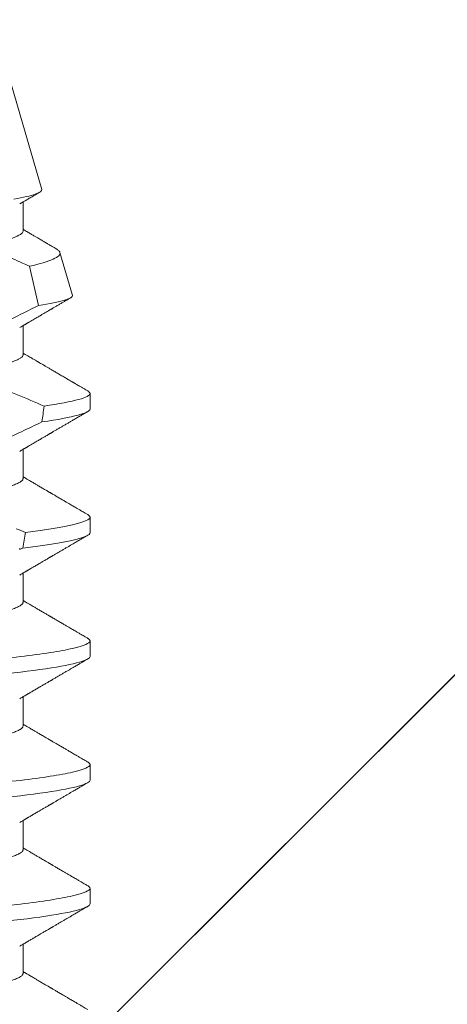
# Model space of a CAD drawing. Units: inches. Extents: x -1105 to 2555, y -331 to 844.
# Drawn here: x 2187 to 2187, y 605 to 605 of the extents above; entities that cross this region are included whole.
import ezdxf

# ---------------------------------------------------------------- set-up
doc = ezdxf.new("R2010")
doc.units = ezdxf.units.IN
doc.header["$LTSCALE"] = 0.5
doc.header["$MEASUREMENT"] = 0
doc.linetypes.add('HIDDEN', pattern=[0.375, 0.25, -0.125])
doc.linetypes.add('SLD-Solid', pattern=[0])
doc.layers.add('CRL_ALUMINUM', color=4, linetype='Continuous')
doc.layers.add('CRL_EXTRUSION', color=6, linetype='Continuous')

# ---------------------------------------------------------------- blocks, each defined once
blk = doc.blocks.new('*U42')
at = {"color": 7, "linetype": 'SLD-Solid', "lineweight": 15}
for p, q in [((0.70785, -0.07547), (0.75, -0.06325)), ((0.391, -0.06794), (0.40278, -0.06794)), ((0.441, -0.06794), (0.45278, -0.06794)), ((0.491, -0.06794), (0.50278, -0.06794)), ((0.541, -0.06794), (0.55278, -0.06794)), ((0.591, -0.06794), (0.60278, -0.06794)), ((0.641, -0.06794), (0.65278, -0.06794)), ((0.66101, -0.07421), (0.6768, -0.07056)), ((0.691, -0.06794), (0.70278, -0.06794)), ((0.66502, -0.08789), (0.68239, -0.08285)), ((0.41912, -0.095), (0.42537, -0.095)), ((0.46912, -0.095), (0.47537, -0.095)), ((0.51912, -0.095), (0.52537, -0.095)), ((0.56912, -0.095), (0.57537, -0.095)), ((0.61912, -0.095), (0.62537, -0.095))]:
    blk.add_line(p, q, dxfattribs=at)
at = {"color": 7, "linetype": 'SLD-Solid', "lineweight": 15, "flags": 128}
for points in [[(0.39308, 0.09406), (0.3933, 0.09442), (0.39359, 0.09475), (0.39386, 0.09494), (0.39412, 0.095), (0.39441, 0.09493), (0.39471, 0.0947), (0.39501, 0.09432), (0.39533, 0.09379), (0.39565, 0.09309), (0.39597, 0.09224), (0.39629, 0.09128), (0.3966, 0.09019), (0.39693, 0.08894), (0.39725, 0.08756), (0.39758, 0.08604), (0.39791, 0.08437), (0.39824, 0.08258), (0.39857, 0.08066), (0.3989, 0.07861), (0.39922, 0.07644), (0.39954, 0.07419), (0.39986, 0.07185), (0.40018, 0.0694), (0.40049, 0.06687), (0.40081, 0.06403), (0.40114, 0.06111), (0.40145, 0.05811), (0.40176, 0.05504), (0.40206, 0.0519), (0.40235, 0.04871), (0.40262, 0.04566), (0.4029, 0.04252), (0.40318, 0.03929), (0.40347, 0.03597), (0.40377, 0.03258), (0.40407, 0.02912), (0.40438, 0.02559), (0.40469, 0.02201), (0.40501, 0.01837), (0.40534, 0.0147), (0.40566, 0.01105), (0.40598, 0.00738), (0.4063, 0.00369), (0.40662, 0), (0.40697, -0.00399), (0.40732, -0.00797), (0.40767, -0.01193), (0.40802, -0.01585), (0.40836, -0.01974), (0.40869, -0.02357), (0.40901, -0.02713), (0.40931, -0.03063), (0.40961, -0.03407), (0.40991, -0.03742), (0.4102, -0.0407), (0.41048, -0.0439), (0.41075, -0.047), (0.41102, -0.05003), (0.41129, -0.05301), (0.41158, -0.05595), (0.41187, -0.05878), (0.41216, -0.06155), (0.41246, -0.06425), (0.41276, -0.06687), (0.4131, -0.0696), (0.41344, -0.07223), (0.41378, -0.07474), (0.41413, -0.07713), (0.41448, -0.07939), (0.41483, -0.08151), (0.41516, -0.08338), (0.41549, -0.08511), (0.41581, -0.08672), (0.41614, -0.08818), (0.41646, -0.0895), (0.41678, -0.09068), (0.4171, -0.09172), (0.41741, -0.09261), (0.41772, -0.09336), (0.41802, -0.09396), (0.4183, -0.09442), (0.41859, -0.09475), (0.41886, -0.09494), (0.41912, -0.095), (0.41912, -0.095)], [(0.44308, 0.09406), (0.4433, 0.09442), (0.44359, 0.09475), (0.44386, 0.09494), (0.44412, 0.095), (0.44441, 0.09493), (0.44471, 0.0947), (0.44501, 0.09432), (0.44533, 0.09379), (0.44565, 0.09309), (0.44597, 0.09224), (0.44629, 0.09128), (0.4466, 0.09019), (0.44693, 0.08894), (0.44725, 0.08756), (0.44758, 0.08604), (0.44791, 0.08437), (0.44824, 0.08258), (0.44857, 0.08066), (0.4489, 0.07861), (0.44922, 0.07644), (0.44954, 0.07419), (0.44986, 0.07185), (0.45018, 0.0694), (0.45049, 0.06687), (0.45081, 0.06403), (0.45114, 0.06111), (0.45145, 0.05811), (0.45176, 0.05504), (0.45206, 0.0519), (0.45235, 0.04871), (0.45262, 0.04566), (0.4529, 0.04252), (0.45318, 0.03929), (0.45347, 0.03597), (0.45377, 0.03258), (0.45407, 0.02912), (0.45438, 0.02559), (0.45469, 0.02201), (0.45501, 0.01837), (0.45534, 0.0147), (0.45566, 0.01105), (0.45598, 0.00738), (0.4563, 0.00369), (0.45662, 0), (0.45697, -0.00399), (0.45732, -0.00797), (0.45767, -0.01193), (0.45802, -0.01585), (0.45836, -0.01974), (0.45869, -0.02357), (0.45901, -0.02713), (0.45931, -0.03063), (0.45961, -0.03407), (0.45991, -0.03742), (0.4602, -0.0407), (0.46048, -0.0439), (0.46075, -0.047), (0.46102, -0.05003), (0.46129, -0.05301), (0.46158, -0.05595), (0.46187, -0.05878), (0.46216, -0.06155), (0.46246, -0.06425), (0.46276, -0.06687), (0.4631, -0.0696), (0.46344, -0.07223), (0.46378, -0.07474), (0.46413, -0.07713), (0.46448, -0.07939), (0.46483, -0.08151), (0.46516, -0.08338), (0.46549, -0.08511), (0.46581, -0.08672), (0.46614, -0.08818), (0.46646, -0.0895), (0.46678, -0.09068), (0.4671, -0.09172), (0.46741, -0.09261), (0.46772, -0.09336), (0.46802, -0.09396), (0.4683, -0.09442), (0.46859, -0.09475), (0.46886, -0.09494), (0.46912, -0.095), (0.46912, -0.095)], [(0.49308, 0.09406), (0.4933, 0.09442), (0.49359, 0.09475), (0.49386, 0.09494), (0.49412, 0.095), (0.49441, 0.09493), (0.49471, 0.0947), (0.49501, 0.09432), (0.49533, 0.09379), (0.49565, 0.09309), (0.49597, 0.09224), (0.49629, 0.09128), (0.4966, 0.09019), (0.49693, 0.08894), (0.49725, 0.08756), (0.49758, 0.08604), (0.49791, 0.08437), (0.49824, 0.08258), (0.49857, 0.08066), (0.4989, 0.07861), (0.49922, 0.07644), (0.49954, 0.07419), (0.49986, 0.07185), (0.50018, 0.0694), (0.50049, 0.06687), (0.50081, 0.06403), (0.50114, 0.06111), (0.50145, 0.05811), (0.50176, 0.05504), (0.50206, 0.0519), (0.50235, 0.04871), (0.50262, 0.04566), (0.5029, 0.04252), (0.50318, 0.03929), (0.50347, 0.03597), (0.50377, 0.03258), (0.50407, 0.02912), (0.50438, 0.02559), (0.50469, 0.02201), (0.50501, 0.01837), (0.50534, 0.0147), (0.50566, 0.01105), (0.50598, 0.00738), (0.5063, 0.00369), (0.50662, 0), (0.50697, -0.00399), (0.50732, -0.00797), (0.50767, -0.01193), (0.50802, -0.01585), (0.50836, -0.01974), (0.50869, -0.02357), (0.50901, -0.02713), (0.50931, -0.03063), (0.50961, -0.03407), (0.50991, -0.03742), (0.5102, -0.0407), (0.51048, -0.0439), (0.51075, -0.047), (0.51102, -0.05003), (0.51129, -0.05301), (0.51158, -0.05595), (0.51187, -0.05878), (0.51216, -0.06155), (0.51246, -0.06425), (0.51276, -0.06687), (0.5131, -0.0696), (0.51344, -0.07223), (0.51378, -0.07474), (0.51413, -0.07713), (0.51448, -0.07939), (0.51483, -0.08151), (0.51516, -0.08338), (0.51549, -0.08511), (0.51581, -0.08672), (0.51614, -0.08818), (0.51646, -0.0895), (0.51678, -0.09068), (0.5171, -0.09172), (0.51741, -0.09261), (0.51772, -0.09336), (0.51802, -0.09396), (0.5183, -0.09442), (0.51859, -0.09475), (0.51886, -0.09494), (0.51912, -0.095), (0.51912, -0.095)]]:
    blk.add_lwpolyline(points, dxfattribs=at)
at = {"color": 7, "linetype": 'SLD-Solid', "lineweight": 15}
for start_param, end_param in [(3.93643, 3.952896), (4.06175, 4.076531)]:
    blk.add_ellipse((0.94023, 0), major_axis=(0.53877, 0), ratio=0.176327, start_param=start_param, end_param=end_param, dxfattribs=at)
for points, knots in [([(0.40038, 0.095), (0.40128, 0.095), (0.40233, 0.09269), (0.40453, 0.08306), (0.40568, 0.07575), (0.40726, 0.06243), (0.40777, 0.05761), (0.40872, 0.04756), (0.40916, 0.04234), (0.41065, 0.02542), (0.41176, 0.01273), (0.41399, -0.01273), (0.4151, -0.02542), (0.41659, -0.04234), (0.41703, -0.04756), (0.41798, -0.05761), (0.41849, -0.06243), (0.42007, -0.07575), (0.42122, -0.08306), (0.42342, -0.09269), (0.42447, -0.095), (0.42537, -0.095)], [0, 0, 0, 0, 0.125, 0.125, 0.25, 0.25, 0.3125, 0.3125, 0.375, 0.375, 0.5, 0.5, 0.625, 0.625, 0.6875, 0.6875, 0.75, 0.75, 0.875, 0.875, 1, 1, 1, 1]), ([(0.45038, 0.095), (0.45128, 0.095), (0.45233, 0.09269), (0.45453, 0.08306), (0.45568, 0.07575), (0.45726, 0.06243), (0.45777, 0.05761), (0.45872, 0.04756), (0.45916, 0.04234), (0.46065, 0.02542), (0.46176, 0.01273), (0.46399, -0.01273), (0.4651, -0.02542), (0.46659, -0.04234), (0.46703, -0.04756), (0.46798, -0.05761), (0.46849, -0.06243), (0.47007, -0.07575), (0.47122, -0.08306), (0.47342, -0.09269), (0.47447, -0.095), (0.47537, -0.095)], [0, 0, 0, 0, 0.125, 0.125, 0.25, 0.25, 0.3125, 0.3125, 0.375, 0.375, 0.5, 0.5, 0.625, 0.625, 0.6875, 0.6875, 0.75, 0.75, 0.875, 0.875, 1, 1, 1, 1]), ([(0.50038, 0.095), (0.50128, 0.095), (0.50233, 0.09269), (0.50453, 0.08306), (0.50568, 0.07575), (0.50726, 0.06243), (0.50777, 0.05761), (0.50872, 0.04756), (0.50916, 0.04234), (0.51065, 0.02542), (0.51176, 0.01273), (0.51399, -0.01273), (0.5151, -0.02542), (0.51659, -0.04234), (0.51703, -0.04756), (0.51798, -0.05761), (0.51849, -0.06243), (0.52007, -0.07575), (0.52122, -0.08306), (0.52342, -0.09269), (0.52447, -0.095), (0.52537, -0.095)], [0, 0, 0, 0, 0.125, 0.125, 0.25, 0.25, 0.3125, 0.3125, 0.375, 0.375, 0.5, 0.5, 0.625, 0.625, 0.6875, 0.6875, 0.75, 0.75, 0.875, 0.875, 1, 1, 1, 1]), ([(0.36751, 0.06659), (0.36762, 0.06639), (0.36786, 0.06596), (0.36824, 0.06511), (0.36864, 0.06409), (0.36904, 0.0629), (0.36944, 0.0616), (0.36982, 0.06021), (0.37019, 0.05876), (0.37056, 0.0572), (0.37092, 0.05552), (0.37129, 0.05374), (0.37165, 0.05186), (0.37201, 0.04989), (0.37238, 0.04774), (0.37275, 0.0454), (0.37314, 0.04288), (0.37351, 0.04027), (0.37388, 0.03759), (0.37422, 0.03487), (0.37456, 0.0321), (0.37491, 0.02926), (0.37527, 0.02632), (0.37563, 0.02341), (0.37598, 0.02053), (0.37633, 0.01771), (0.37668, 0.01484), (0.37704, 0.01192), (0.3774, 0.00897), (0.37776, 0.006), (0.37813, 0.003), (0.37849, 0.00005), (0.37885, -0.00285), (0.3792, -0.0057), (0.37955, -0.00853), (0.37989, -0.01134), (0.38023, -0.01412), (0.38059, -0.01702), (0.38096, -0.02003), (0.38134, -0.02314), (0.38171, -0.02617), (0.38207, -0.02913), (0.38243, -0.03201), (0.38277, -0.03483), (0.38312, -0.03757), (0.38348, -0.04025), (0.38386, -0.04286), (0.38425, -0.0454), (0.38462, -0.04771), (0.38497, -0.04979), (0.38531, -0.05167), (0.38566, -0.05347), (0.386, -0.05517), (0.38635, -0.05679), (0.38672, -0.0584), (0.38711, -0.05997), (0.38753, -0.06148), (0.38793, -0.06283), (0.38832, -0.06399), (0.3887, -0.06496), (0.38905, -0.06577), (0.38939, -0.06644), (0.38973, -0.067), (0.39006, -0.06742), (0.39038, -0.06772), (0.3907, -0.0679), (0.3909, -0.06793), (0.391, -0.06794)], [0, 0, 0, 0, 0.014617, 0.031166, 0.047812, 0.064537, 0.081319, 0.096334, 0.111364, 0.126393, 0.141406, 0.156388, 0.171324, 0.1862, 0.201002, 0.217772, 0.234407, 0.25089, 0.267203, 0.283329, 0.299063, 0.314967, 0.331044, 0.347281, 0.361899, 0.376618, 0.391424, 0.406304, 0.421244, 0.436228, 0.451242, 0.466272, 0.480555, 0.494825, 0.509069, 0.523274, 0.537429, 0.55152, 0.568029, 0.584415, 0.600659, 0.616746, 0.632981, 0.649039, 0.665198, 0.681545, 0.698064, 0.714735, 0.731542, 0.745606, 0.759738, 0.773925, 0.788156, 0.802418, 0.816697, 0.833532, 0.850352, 0.867136, 0.883864, 0.898736, 0.913532, 0.928239, 0.942844, 0.957334, 0.971698, 0.985923, 1, 1, 1, 1]), ([(0.41751, 0.06659), (0.41762, 0.06639), (0.41786, 0.06596), (0.41824, 0.06511), (0.41864, 0.06409), (0.41904, 0.0629), (0.41944, 0.0616), (0.41982, 0.06021), (0.42019, 0.05876), (0.42056, 0.0572), (0.42092, 0.05552), (0.42129, 0.05374), (0.42165, 0.05186), (0.42201, 0.04989), (0.42238, 0.04774), (0.42275, 0.0454), (0.42314, 0.04288), (0.42351, 0.04027), (0.42388, 0.03759), (0.42422, 0.03487), (0.42456, 0.0321), (0.42491, 0.02926), (0.42527, 0.02632), (0.42563, 0.02341), (0.42598, 0.02053), (0.42633, 0.01771), (0.42668, 0.01484), (0.42704, 0.01192), (0.4274, 0.00897), (0.42776, 0.006), (0.42813, 0.003), (0.42849, 0.00005), (0.42885, -0.00285), (0.4292, -0.0057), (0.42955, -0.00853), (0.42989, -0.01134), (0.43023, -0.01412), (0.43059, -0.01702), (0.43096, -0.02003), (0.43134, -0.02314), (0.43171, -0.02617), (0.43207, -0.02913), (0.43243, -0.03201), (0.43277, -0.03483), (0.43312, -0.03757), (0.43348, -0.04025), (0.43386, -0.04286), (0.43425, -0.0454), (0.43462, -0.04771), (0.43497, -0.04979), (0.43531, -0.05167), (0.43566, -0.05347), (0.436, -0.05517), (0.43635, -0.05679), (0.43672, -0.0584), (0.43711, -0.05997), (0.43753, -0.06148), (0.43793, -0.06283), (0.43832, -0.06399), (0.4387, -0.06496), (0.43905, -0.06577), (0.43939, -0.06644), (0.43973, -0.067), (0.44006, -0.06742), (0.44038, -0.06772), (0.4407, -0.0679), (0.4409, -0.06793), (0.441, -0.06794)], [0, 0, 0, 0, 0.014617, 0.031166, 0.047812, 0.064537, 0.081319, 0.096334, 0.111364, 0.126393, 0.141406, 0.156388, 0.171324, 0.1862, 0.201002, 0.217772, 0.234407, 0.25089, 0.267203, 0.283329, 0.299063, 0.314967, 0.331044, 0.347281, 0.361899, 0.376618, 0.391424, 0.406304, 0.421244, 0.436228, 0.451242, 0.466272, 0.480555, 0.494825, 0.509069, 0.523274, 0.537429, 0.55152, 0.568029, 0.584415, 0.600659, 0.616746, 0.632981, 0.649039, 0.665198, 0.681545, 0.698064, 0.714735, 0.731542, 0.745606, 0.759738, 0.773925, 0.788156, 0.802418, 0.816697, 0.833532, 0.850352, 0.867136, 0.883864, 0.898736, 0.913532, 0.928239, 0.942844, 0.957334, 0.971698, 0.985923, 1, 1, 1, 1]), ([(0.46751, 0.06659), (0.46762, 0.06639), (0.46786, 0.06596), (0.46824, 0.06511), (0.46864, 0.06409), (0.46904, 0.0629), (0.46944, 0.0616), (0.46982, 0.06021), (0.47019, 0.05876), (0.47056, 0.0572), (0.47092, 0.05552), (0.47129, 0.05374), (0.47165, 0.05186), (0.47201, 0.04989), (0.47238, 0.04774), (0.47275, 0.0454), (0.47314, 0.04288), (0.47351, 0.04027), (0.47388, 0.03759), (0.47422, 0.03487), (0.47456, 0.0321), (0.47491, 0.02926), (0.47527, 0.02632), (0.47563, 0.02341), (0.47598, 0.02053), (0.47633, 0.01771), (0.47668, 0.01484), (0.47704, 0.01192), (0.4774, 0.00897), (0.47776, 0.006), (0.47813, 0.003), (0.47849, 0.00005), (0.47885, -0.00285), (0.4792, -0.0057), (0.47955, -0.00853), (0.47989, -0.01134), (0.48023, -0.01412), (0.48059, -0.01702), (0.48096, -0.02003), (0.48134, -0.02314), (0.48171, -0.02617), (0.48207, -0.02913), (0.48243, -0.03201), (0.48277, -0.03483), (0.48312, -0.03757), (0.48348, -0.04025), (0.48386, -0.04286), (0.48425, -0.0454), (0.48462, -0.04771), (0.48497, -0.04979), (0.48531, -0.05167), (0.48566, -0.05347), (0.486, -0.05517), (0.48635, -0.05679), (0.48672, -0.0584), (0.48711, -0.05997), (0.48753, -0.06148), (0.48793, -0.06283), (0.48832, -0.06399), (0.4887, -0.06496), (0.48905, -0.06577), (0.48939, -0.06644), (0.48973, -0.067), (0.49006, -0.06742), (0.49038, -0.06772), (0.4907, -0.0679), (0.4909, -0.06793), (0.491, -0.06794)], [0, 0, 0, 0, 0.014617, 0.031166, 0.047812, 0.064537, 0.081319, 0.096334, 0.111364, 0.126393, 0.141406, 0.156388, 0.171324, 0.1862, 0.201002, 0.217772, 0.234407, 0.25089, 0.267203, 0.283329, 0.299063, 0.314967, 0.331044, 0.347281, 0.361899, 0.376618, 0.391424, 0.406304, 0.421244, 0.436228, 0.451242, 0.466272, 0.480555, 0.494825, 0.509069, 0.523274, 0.537429, 0.55152, 0.568029, 0.584415, 0.600659, 0.616746, 0.632981, 0.649039, 0.665198, 0.681545, 0.698064, 0.714735, 0.731542, 0.745606, 0.759738, 0.773925, 0.788156, 0.802418, 0.816697, 0.833532, 0.850352, 0.867136, 0.883864, 0.898736, 0.913532, 0.928239, 0.942844, 0.957334, 0.971698, 0.985923, 1, 1, 1, 1]), ([(0.51751, 0.06659), (0.51762, 0.06639), (0.51786, 0.06596), (0.51824, 0.06511), (0.51864, 0.06409), (0.51904, 0.0629), (0.51944, 0.0616), (0.51982, 0.06021), (0.52019, 0.05876), (0.52056, 0.0572), (0.52092, 0.05552), (0.52129, 0.05374), (0.52165, 0.05186), (0.52201, 0.04989), (0.52238, 0.04774), (0.52275, 0.0454), (0.52314, 0.04288), (0.52351, 0.04027), (0.52388, 0.03759), (0.52422, 0.03487), (0.52456, 0.0321), (0.52491, 0.02926), (0.52527, 0.02632), (0.52563, 0.02341), (0.52598, 0.02053), (0.52633, 0.01771), (0.52668, 0.01484), (0.52704, 0.01192), (0.5274, 0.00897), (0.52776, 0.006), (0.52813, 0.003), (0.52849, 0.00005), (0.52885, -0.00285), (0.5292, -0.0057), (0.52955, -0.00853), (0.52989, -0.01134), (0.53023, -0.01412), (0.53059, -0.01702), (0.53096, -0.02003), (0.53134, -0.02314), (0.53171, -0.02617), (0.53207, -0.02913), (0.53243, -0.03201), (0.53277, -0.03483), (0.53312, -0.03757), (0.53348, -0.04025), (0.53386, -0.04286), (0.53425, -0.0454), (0.53462, -0.04771), (0.53497, -0.04979), (0.53531, -0.05167), (0.53566, -0.05347), (0.536, -0.05517), (0.53635, -0.05679), (0.53672, -0.0584), (0.53711, -0.05997), (0.53753, -0.06148), (0.53793, -0.06283), (0.53832, -0.06399), (0.5387, -0.06496), (0.53905, -0.06577), (0.53939, -0.06644), (0.53973, -0.067), (0.54006, -0.06742), (0.54038, -0.06772), (0.5407, -0.0679), (0.5409, -0.06793), (0.541, -0.06794)], [0, 0, 0, 0, 0.014617, 0.031166, 0.047812, 0.064537, 0.081319, 0.096334, 0.111364, 0.126393, 0.141406, 0.156388, 0.171324, 0.1862, 0.201002, 0.217772, 0.234407, 0.25089, 0.267203, 0.283329, 0.299063, 0.314967, 0.331044, 0.347281, 0.361899, 0.376618, 0.391424, 0.406304, 0.421244, 0.436228, 0.451242, 0.466272, 0.480555, 0.494825, 0.509069, 0.523274, 0.537429, 0.55152, 0.568029, 0.584415, 0.600659, 0.616746, 0.632981, 0.649039, 0.665198, 0.681545, 0.698064, 0.714735, 0.731542, 0.745606, 0.759738, 0.773925, 0.788156, 0.802418, 0.816697, 0.833532, 0.850352, 0.867136, 0.883864, 0.898736, 0.913532, 0.928239, 0.942844, 0.957334, 0.971698, 0.985923, 1, 1, 1, 1]), ([(0.56751, 0.06659), (0.56762, 0.06639), (0.56786, 0.06596), (0.56824, 0.06511), (0.56864, 0.06409), (0.56904, 0.0629), (0.56944, 0.0616), (0.56982, 0.06021), (0.57019, 0.05876), (0.57056, 0.0572), (0.57092, 0.05552), (0.57129, 0.05374), (0.57165, 0.05186), (0.57201, 0.04989), (0.57238, 0.04774), (0.57275, 0.0454), (0.57314, 0.04288), (0.57351, 0.04027), (0.57388, 0.03759), (0.57422, 0.03487), (0.57456, 0.0321), (0.57491, 0.02926), (0.57527, 0.02632), (0.57563, 0.02341), (0.57598, 0.02053), (0.57633, 0.01771), (0.57668, 0.01484), (0.57704, 0.01192), (0.5774, 0.00897), (0.57776, 0.006), (0.57813, 0.003), (0.57849, 0.00005), (0.57885, -0.00285), (0.5792, -0.0057), (0.57955, -0.00853), (0.57989, -0.01134), (0.58023, -0.01412), (0.58059, -0.01702), (0.58096, -0.02003), (0.58134, -0.02314), (0.58171, -0.02617), (0.58207, -0.02913), (0.58243, -0.03201), (0.58277, -0.03483), (0.58312, -0.03757), (0.58348, -0.04025), (0.58386, -0.04286), (0.58425, -0.0454), (0.58462, -0.04771), (0.58497, -0.04979), (0.58531, -0.05167), (0.58566, -0.05347), (0.586, -0.05517), (0.58635, -0.05679), (0.58672, -0.0584), (0.58711, -0.05997), (0.58753, -0.06148), (0.58793, -0.06283), (0.58832, -0.06399), (0.5887, -0.06496), (0.58905, -0.06577), (0.58939, -0.06644), (0.58973, -0.067), (0.59006, -0.06742), (0.59038, -0.06772), (0.5907, -0.0679), (0.5909, -0.06793), (0.591, -0.06794)], [0, 0, 0, 0, 0.014617, 0.031166, 0.047812, 0.064537, 0.081319, 0.096334, 0.111364, 0.126393, 0.141406, 0.156388, 0.171324, 0.1862, 0.201002, 0.217772, 0.234407, 0.25089, 0.267203, 0.283329, 0.299063, 0.314967, 0.331044, 0.347281, 0.361899, 0.376618, 0.391424, 0.406304, 0.421244, 0.436228, 0.451242, 0.466272, 0.480555, 0.494825, 0.509069, 0.523274, 0.537429, 0.55152, 0.568029, 0.584415, 0.600659, 0.616746, 0.632981, 0.649039, 0.665198, 0.681545, 0.698064, 0.714735, 0.731542, 0.745606, 0.759738, 0.773925, 0.788156, 0.802418, 0.816697, 0.833532, 0.850352, 0.867136, 0.883864, 0.898736, 0.913532, 0.928239, 0.942844, 0.957334, 0.971698, 0.985923, 1, 1, 1, 1]), ([(0.61751, 0.06659), (0.61762, 0.06639), (0.61786, 0.06596), (0.61824, 0.06511), (0.61864, 0.06409), (0.61904, 0.0629), (0.61944, 0.0616), (0.61982, 0.06021), (0.62019, 0.05876), (0.62056, 0.0572), (0.62092, 0.05552), (0.62129, 0.05374), (0.62165, 0.05186), (0.62201, 0.04989), (0.62238, 0.04774), (0.62275, 0.0454), (0.62314, 0.04288), (0.62351, 0.04027), (0.62388, 0.03759), (0.62422, 0.03487), (0.62456, 0.0321), (0.62491, 0.02926), (0.62527, 0.02632), (0.62563, 0.02341), (0.62598, 0.02053), (0.62633, 0.01771), (0.62668, 0.01484), (0.62704, 0.01192), (0.6274, 0.00897), (0.62776, 0.006), (0.62813, 0.003), (0.62849, 0.00005), (0.62885, -0.00285), (0.6292, -0.0057), (0.62955, -0.00853), (0.62989, -0.01134), (0.63023, -0.01412), (0.63059, -0.01702), (0.63096, -0.02003), (0.63134, -0.02314), (0.63171, -0.02617), (0.63207, -0.02913), (0.63243, -0.03201), (0.63277, -0.03483), (0.63312, -0.03757), (0.63348, -0.04025), (0.63386, -0.04286), (0.63425, -0.0454), (0.63462, -0.04771), (0.63497, -0.04979), (0.63531, -0.05167), (0.63566, -0.05347), (0.636, -0.05517), (0.63635, -0.05679), (0.63672, -0.0584), (0.63711, -0.05997), (0.63753, -0.06148), (0.63793, -0.06283), (0.63832, -0.06399), (0.6387, -0.06496), (0.63905, -0.06577), (0.63939, -0.06644), (0.63973, -0.067), (0.64006, -0.06742), (0.64038, -0.06772), (0.6407, -0.0679), (0.6409, -0.06793), (0.641, -0.06794)], [0, 0, 0, 0, 0.014617, 0.031166, 0.047812, 0.064537, 0.081319, 0.096334, 0.111364, 0.126393, 0.141406, 0.156388, 0.171324, 0.1862, 0.201002, 0.217772, 0.234407, 0.25089, 0.267203, 0.283329, 0.299063, 0.314967, 0.331044, 0.347281, 0.361899, 0.376618, 0.391424, 0.406304, 0.421244, 0.436228, 0.451242, 0.466272, 0.480555, 0.494825, 0.509069, 0.523274, 0.537429, 0.55152, 0.568029, 0.584415, 0.600659, 0.616746, 0.632981, 0.649039, 0.665198, 0.681545, 0.698064, 0.714735, 0.731542, 0.745606, 0.759738, 0.773925, 0.788156, 0.802418, 0.816697, 0.833532, 0.850352, 0.867136, 0.883864, 0.898736, 0.913532, 0.928239, 0.942844, 0.957334, 0.971698, 0.985923, 1, 1, 1, 1]), ([(0.6768, -0.07056), (0.67724, -0.0696), (0.67767, -0.06865), (0.67811, -0.06769), (0.67936, -0.06493), (0.68058, -0.06215), (0.68176, -0.05936), (0.68294, -0.05656), (0.68409, -0.05375), (0.68518, -0.05092)], [0.0001415629, 0.0001415629, 0.0001415629, 0.0001415629, 0.0002218677, 0.0002218677, 0.0002218677, 0.0004534993, 0.0004534993, 0.0004534993, 0.0006853119, 0.0006853119, 0.0006853119, 0.0006853119]), ([(0.68518, -0.05092), (0.68617, -0.05638), (0.68722, -0.06078), (0.68922, -0.06656), (0.69017, -0.06794), (0.691, -0.06794)], [0, 0, 0, 0, 0.5, 0.5, 1, 1, 1, 1]), ([(0.40199, -0.0666), (0.40212, -0.06682), (0.40236, -0.06722), (0.40269, -0.06778), (0.40296, -0.06824), (0.40317, -0.0686), (0.40333, -0.06887), (0.40345, -0.06908), (0.40356, -0.06926), (0.40368, -0.06947), (0.40381, -0.06969), (0.40396, -0.06994), (0.40418, -0.07031), (0.40448, -0.07082), (0.40484, -0.07145), (0.40524, -0.07212), (0.40564, -0.0728), (0.40604, -0.07348), (0.40643, -0.07414), (0.40678, -0.07474), (0.40711, -0.07531), (0.40742, -0.07584), (0.40776, -0.07641), (0.40811, -0.07701), (0.40845, -0.0776), (0.40877, -0.07815), (0.40904, -0.0786), (0.40925, -0.07897), (0.40942, -0.07926), (0.40958, -0.07953), (0.40976, -0.07983), (0.40998, -0.0802), (0.41024, -0.08065), (0.41055, -0.08118), (0.4109, -0.08178), (0.41137, -0.08259), (0.41194, -0.08356), (0.41262, -0.08472), (0.41327, -0.08583), (0.41389, -0.0869), (0.41456, -0.08804), (0.41529, -0.08929), (0.41592, -0.09038), (0.4164, -0.09119), (0.41674, -0.09177), (0.41713, -0.09245), (0.41759, -0.09323), (0.41791, -0.09378), (0.41808, -0.09407)], [0, 0, 0, 0, 0.023866, 0.044184, 0.060953, 0.07403, 0.08364, 0.090206, 0.096875, 0.104286, 0.112439, 0.121334, 0.130971, 0.153572, 0.177167, 0.199317, 0.226716, 0.251516, 0.274214, 0.298894, 0.316951, 0.336293, 0.356919, 0.378831, 0.401634, 0.421954, 0.438132, 0.451416, 0.461804, 0.470131, 0.480931, 0.494386, 0.510799, 0.53017, 0.552496, 0.575697, 0.618794, 0.658605, 0.701713, 0.740158, 0.775242, 0.826576, 0.876514, 0.894097, 0.915236, 0.939933, 0.968187, 1, 1, 1, 1]), ([(0.45199, -0.0666), (0.45212, -0.06682), (0.45236, -0.06722), (0.45269, -0.06778), (0.45296, -0.06824), (0.45317, -0.0686), (0.45333, -0.06887), (0.45345, -0.06908), (0.45356, -0.06926), (0.45368, -0.06947), (0.45381, -0.06969), (0.45396, -0.06994), (0.45418, -0.07031), (0.45448, -0.07082), (0.45484, -0.07145), (0.45524, -0.07212), (0.45564, -0.0728), (0.45604, -0.07348), (0.45643, -0.07414), (0.45678, -0.07474), (0.45711, -0.07531), (0.45742, -0.07584), (0.45776, -0.07641), (0.45811, -0.07701), (0.45845, -0.0776), (0.45877, -0.07815), (0.45904, -0.0786), (0.45925, -0.07897), (0.45942, -0.07926), (0.45958, -0.07953), (0.45976, -0.07983), (0.45998, -0.0802), (0.46024, -0.08065), (0.46055, -0.08118), (0.4609, -0.08178), (0.46137, -0.08259), (0.46194, -0.08356), (0.46262, -0.08472), (0.46327, -0.08583), (0.46389, -0.0869), (0.46456, -0.08804), (0.46529, -0.08929), (0.46592, -0.09038), (0.4664, -0.09119), (0.46674, -0.09177), (0.46713, -0.09245), (0.46759, -0.09323), (0.46791, -0.09378), (0.46808, -0.09407)], [0, 0, 0, 0, 0.023866, 0.044184, 0.060953, 0.07403, 0.08364, 0.090206, 0.096875, 0.104286, 0.112439, 0.121334, 0.130971, 0.153572, 0.177167, 0.199317, 0.226716, 0.251516, 0.274214, 0.298894, 0.316951, 0.336293, 0.356919, 0.378831, 0.401634, 0.421954, 0.438132, 0.451416, 0.461804, 0.470131, 0.480931, 0.494386, 0.510799, 0.53017, 0.552496, 0.575697, 0.618794, 0.658605, 0.701713, 0.740158, 0.775242, 0.826576, 0.876514, 0.894097, 0.915236, 0.939933, 0.968187, 1, 1, 1, 1]), ([(0.50199, -0.0666), (0.50212, -0.06682), (0.50236, -0.06722), (0.50269, -0.06778), (0.50296, -0.06824), (0.50317, -0.0686), (0.50333, -0.06887), (0.50345, -0.06908), (0.50356, -0.06926), (0.50368, -0.06947), (0.50381, -0.06969), (0.50396, -0.06994), (0.50418, -0.07031), (0.50448, -0.07082), (0.50484, -0.07145), (0.50524, -0.07212), (0.50564, -0.0728), (0.50604, -0.07348), (0.50643, -0.07414), (0.50678, -0.07474), (0.50711, -0.07531), (0.50742, -0.07584), (0.50776, -0.07641), (0.50811, -0.07701), (0.50845, -0.0776), (0.50877, -0.07815), (0.50904, -0.0786), (0.50925, -0.07897), (0.50942, -0.07926), (0.50958, -0.07953), (0.50976, -0.07983), (0.50998, -0.0802), (0.51024, -0.08065), (0.51055, -0.08118), (0.5109, -0.08178), (0.51137, -0.08259), (0.51194, -0.08356), (0.51262, -0.08472), (0.51327, -0.08583), (0.51389, -0.0869), (0.51456, -0.08804), (0.51529, -0.08929), (0.51592, -0.09038), (0.5164, -0.09119), (0.51674, -0.09177), (0.51713, -0.09245), (0.51759, -0.09323), (0.51791, -0.09378), (0.51808, -0.09407)], [0, 0, 0, 0, 0.023866, 0.044184, 0.060953, 0.07403, 0.08364, 0.090206, 0.096875, 0.104286, 0.112439, 0.121334, 0.130971, 0.153572, 0.177167, 0.199317, 0.226716, 0.251516, 0.274214, 0.298894, 0.316951, 0.336293, 0.356919, 0.378831, 0.401634, 0.421954, 0.438132, 0.451416, 0.461804, 0.470131, 0.480931, 0.494386, 0.510799, 0.53017, 0.552496, 0.575697, 0.618794, 0.658605, 0.701713, 0.740158, 0.775242, 0.826576, 0.876514, 0.894097, 0.915236, 0.939933, 0.968187, 1, 1, 1, 1]), ([(0.55199, -0.0666), (0.55212, -0.06682), (0.55236, -0.06722), (0.55269, -0.06778), (0.55296, -0.06824), (0.55317, -0.0686), (0.55333, -0.06887), (0.55345, -0.06908), (0.55356, -0.06926), (0.55368, -0.06947), (0.55381, -0.06969), (0.55396, -0.06994), (0.55418, -0.07031), (0.55448, -0.07082), (0.55484, -0.07145), (0.55524, -0.07212), (0.55564, -0.0728), (0.55604, -0.07348), (0.55643, -0.07414), (0.55678, -0.07474), (0.55711, -0.07531), (0.55742, -0.07584), (0.55776, -0.07641), (0.55811, -0.07701), (0.55845, -0.0776), (0.55877, -0.07815), (0.55904, -0.0786), (0.55925, -0.07897), (0.55942, -0.07926), (0.55958, -0.07953), (0.55976, -0.07983), (0.55998, -0.0802), (0.56024, -0.08065), (0.56055, -0.08118), (0.5609, -0.08178), (0.56137, -0.08259), (0.56194, -0.08356), (0.56262, -0.08472), (0.56327, -0.08583), (0.56389, -0.0869), (0.56456, -0.08804), (0.56529, -0.08929), (0.56592, -0.09038), (0.5664, -0.09119), (0.56674, -0.09177), (0.56713, -0.09245), (0.56759, -0.09323), (0.56791, -0.09378), (0.56808, -0.09407)], [0, 0, 0, 0, 0.023866, 0.044184, 0.060953, 0.07403, 0.08364, 0.090206, 0.096875, 0.104286, 0.112439, 0.121334, 0.130971, 0.153572, 0.177167, 0.199317, 0.226716, 0.251516, 0.274214, 0.298894, 0.316951, 0.336293, 0.356919, 0.378831, 0.401634, 0.421954, 0.438132, 0.451416, 0.461804, 0.470131, 0.480931, 0.494386, 0.510799, 0.53017, 0.552496, 0.575697, 0.618794, 0.658605, 0.701713, 0.740158, 0.775242, 0.826576, 0.876514, 0.894097, 0.915236, 0.939933, 0.968187, 1, 1, 1, 1]), ([(0.60199, -0.0666), (0.60212, -0.06682), (0.60236, -0.06722), (0.60269, -0.06778), (0.60296, -0.06824), (0.60317, -0.0686), (0.60333, -0.06887), (0.60345, -0.06908), (0.60356, -0.06926), (0.60368, -0.06947), (0.60381, -0.06969), (0.60396, -0.06994), (0.60418, -0.07031), (0.60448, -0.07082), (0.60484, -0.07145), (0.60524, -0.07212), (0.60564, -0.0728), (0.60604, -0.07348), (0.60643, -0.07414), (0.60678, -0.07474), (0.60711, -0.07531), (0.60742, -0.07584), (0.60776, -0.07641), (0.60811, -0.07701), (0.60845, -0.0776), (0.60877, -0.07815), (0.60904, -0.0786), (0.60925, -0.07897), (0.60942, -0.07926), (0.60958, -0.07953), (0.60976, -0.07983), (0.60998, -0.0802), (0.61024, -0.08065), (0.61055, -0.08118), (0.6109, -0.08178), (0.61137, -0.08259), (0.61194, -0.08356), (0.61262, -0.08472), (0.61327, -0.08583), (0.61389, -0.0869), (0.61456, -0.08804), (0.61529, -0.08929), (0.61592, -0.09038), (0.6164, -0.09119), (0.61674, -0.09177), (0.61713, -0.09245), (0.61759, -0.09323), (0.61791, -0.09378), (0.61808, -0.09407)], [0, 0, 0, 0, 0.023866, 0.044184, 0.060953, 0.07403, 0.08364, 0.090206, 0.096875, 0.104286, 0.112439, 0.121334, 0.130971, 0.153572, 0.177167, 0.199317, 0.226716, 0.251516, 0.274214, 0.298894, 0.316951, 0.336293, 0.356919, 0.378831, 0.401634, 0.421954, 0.438132, 0.451416, 0.461804, 0.470131, 0.480931, 0.494386, 0.510799, 0.53017, 0.552496, 0.575697, 0.618794, 0.658605, 0.701713, 0.740158, 0.775242, 0.826576, 0.876514, 0.894097, 0.915236, 0.939933, 0.968187, 1, 1, 1, 1]), ([(0.65199, -0.0666), (0.65212, -0.06682), (0.65236, -0.06722), (0.65269, -0.06778), (0.65296, -0.06824), (0.65317, -0.0686), (0.65333, -0.06887), (0.65345, -0.06908), (0.65356, -0.06926), (0.65368, -0.06947), (0.65381, -0.06969), (0.65396, -0.06994), (0.65418, -0.07031), (0.65448, -0.07082), (0.65484, -0.07145), (0.65524, -0.07212), (0.65564, -0.0728), (0.65604, -0.07348), (0.65643, -0.07414), (0.65678, -0.07474), (0.65711, -0.07531), (0.65742, -0.07584), (0.65776, -0.07641), (0.65811, -0.07701), (0.65845, -0.0776), (0.65877, -0.07815), (0.65904, -0.0786), (0.65925, -0.07897), (0.65942, -0.07926), (0.65958, -0.07953), (0.65976, -0.07983), (0.65998, -0.0802), (0.66024, -0.08065), (0.66055, -0.08118), (0.6609, -0.08178), (0.66137, -0.08259), (0.66194, -0.08356), (0.66262, -0.08472), (0.66327, -0.08583), (0.66375, -0.08665), (0.664, -0.08707), (0.66404, -0.08715)], [0, 0, 0, 0, 0.031896, 0.059051, 0.081462, 0.09894, 0.111783, 0.120559, 0.129472, 0.139376, 0.150272, 0.16216, 0.17504, 0.205245, 0.23678, 0.266383, 0.303, 0.336146, 0.366482, 0.399465, 0.423599, 0.449448, 0.477015, 0.5063, 0.536775, 0.563932, 0.585554, 0.603308, 0.617192, 0.628319, 0.642753, 0.660737, 0.682672, 0.708561, 0.738399, 0.769407, 0.827004, 0.880212, 0.937825, 0.989205, 1, 1, 1, 1]), ([(0.70199, -0.0666), (0.70257, -0.06757), (0.70339, -0.06897), (0.70452, -0.07089), (0.70551, -0.07259), (0.70626, -0.07386), (0.7067, -0.07461)], [0, 0, 0, 0, 0.365106, 0.524166, 0.718702, 1, 1, 1, 1]), ([(0.70785, -0.07547), (0.70725, -0.07565), (0.70661, -0.07477), (0.70528, -0.07099), (0.70459, -0.06808), (0.70391, -0.06429)], [0, 0, 0, 0, 0.5, 0.5, 1, 1, 1, 1]), ([(0.37642, -0.09407), (0.37662, -0.09374), (0.37698, -0.09311), (0.37749, -0.09224), (0.37792, -0.0915), (0.37828, -0.09088), (0.3786, -0.09034), (0.37889, -0.08984), (0.37922, -0.08927), (0.37959, -0.08864), (0.38001, -0.08793), (0.38043, -0.0872), (0.38094, -0.08633), (0.38154, -0.0853), (0.38227, -0.08405), (0.38291, -0.08295), (0.38345, -0.08203), (0.38384, -0.08137), (0.3842, -0.08076), (0.3845, -0.08025), (0.38473, -0.07984), (0.38491, -0.07954), (0.38506, -0.07928), (0.38523, -0.079), (0.38543, -0.07866), (0.38567, -0.07824), (0.38596, -0.07776), (0.38627, -0.07722), (0.38665, -0.07657), (0.38707, -0.07586), (0.3875, -0.07511), (0.3879, -0.07444), (0.38826, -0.07382), (0.38861, -0.07323), (0.38896, -0.07262), (0.38935, -0.07196), (0.38977, -0.07125), (0.39017, -0.07058), (0.39052, -0.06998), (0.3908, -0.0695), (0.391, -0.06915), (0.39117, -0.06887), (0.39133, -0.0686), (0.39152, -0.06828), (0.39165, -0.06805), (0.39172, -0.06794)], [0, 0, 0, 0, 0.038354, 0.071699, 0.100038, 0.123372, 0.142638, 0.161682, 0.180924, 0.2077, 0.234848, 0.262366, 0.291172, 0.333846, 0.38142, 0.43389, 0.460323, 0.48701, 0.510336, 0.529883, 0.545652, 0.556656, 0.565092, 0.575359, 0.588455, 0.60438, 0.623132, 0.644583, 0.66601, 0.697424, 0.726081, 0.751984, 0.775158, 0.796424, 0.819739, 0.8451, 0.872506, 0.901365, 0.922822, 0.94108, 0.956141, 0.963085, 0.973244, 0.987138, 1, 1, 1, 1]), ([(0.42642, -0.09407), (0.42662, -0.09374), (0.42698, -0.09311), (0.42749, -0.09224), (0.42792, -0.0915), (0.42828, -0.09088), (0.4286, -0.09034), (0.42889, -0.08984), (0.42922, -0.08927), (0.42959, -0.08864), (0.43001, -0.08793), (0.43043, -0.0872), (0.43094, -0.08633), (0.43154, -0.0853), (0.43227, -0.08405), (0.43291, -0.08295), (0.43345, -0.08203), (0.43384, -0.08137), (0.4342, -0.08076), (0.4345, -0.08025), (0.43473, -0.07984), (0.43491, -0.07954), (0.43506, -0.07928), (0.43523, -0.079), (0.43543, -0.07866), (0.43567, -0.07824), (0.43596, -0.07776), (0.43627, -0.07722), (0.43665, -0.07657), (0.43707, -0.07586), (0.4375, -0.07511), (0.4379, -0.07444), (0.43826, -0.07382), (0.43861, -0.07323), (0.43896, -0.07262), (0.43935, -0.07196), (0.43977, -0.07125), (0.44017, -0.07058), (0.44052, -0.06998), (0.4408, -0.0695), (0.441, -0.06915), (0.44117, -0.06887), (0.44133, -0.0686), (0.44152, -0.06828), (0.44165, -0.06805), (0.44172, -0.06794)], [0, 0, 0, 0, 0.038354, 0.071699, 0.100038, 0.123372, 0.142638, 0.161682, 0.180924, 0.2077, 0.234848, 0.262366, 0.291172, 0.333846, 0.38142, 0.43389, 0.460323, 0.48701, 0.510336, 0.529883, 0.545652, 0.556656, 0.565092, 0.575359, 0.588455, 0.60438, 0.623132, 0.644583, 0.66601, 0.697424, 0.726081, 0.751984, 0.775158, 0.796424, 0.819739, 0.8451, 0.872506, 0.901365, 0.922822, 0.94108, 0.956141, 0.963085, 0.973244, 0.987138, 1, 1, 1, 1]), ([(0.47642, -0.09407), (0.47662, -0.09374), (0.47698, -0.09311), (0.47749, -0.09224), (0.47792, -0.0915), (0.47828, -0.09088), (0.4786, -0.09034), (0.47889, -0.08984), (0.47922, -0.08927), (0.47959, -0.08864), (0.48001, -0.08793), (0.48043, -0.0872), (0.48094, -0.08633), (0.48154, -0.0853), (0.48227, -0.08405), (0.48291, -0.08295), (0.48345, -0.08203), (0.48384, -0.08137), (0.4842, -0.08076), (0.4845, -0.08025), (0.48473, -0.07984), (0.48491, -0.07954), (0.48506, -0.07928), (0.48523, -0.079), (0.48543, -0.07866), (0.48567, -0.07824), (0.48596, -0.07776), (0.48627, -0.07722), (0.48665, -0.07657), (0.48707, -0.07586), (0.4875, -0.07511), (0.4879, -0.07444), (0.48826, -0.07382), (0.48861, -0.07323), (0.48896, -0.07262), (0.48935, -0.07196), (0.48977, -0.07125), (0.49017, -0.07058), (0.49052, -0.06998), (0.4908, -0.0695), (0.491, -0.06915), (0.49117, -0.06887), (0.49133, -0.0686), (0.49152, -0.06828), (0.49165, -0.06805), (0.49172, -0.06794)], [0, 0, 0, 0, 0.038354, 0.071699, 0.100038, 0.123372, 0.142638, 0.161682, 0.180924, 0.2077, 0.234848, 0.262366, 0.291172, 0.333846, 0.38142, 0.43389, 0.460323, 0.48701, 0.510336, 0.529883, 0.545652, 0.556656, 0.565092, 0.575359, 0.588455, 0.60438, 0.623132, 0.644583, 0.66601, 0.697424, 0.726081, 0.751984, 0.775158, 0.796424, 0.819739, 0.8451, 0.872506, 0.901365, 0.922822, 0.94108, 0.956141, 0.963085, 0.973244, 0.987138, 1, 1, 1, 1]), ([(0.52642, -0.09407), (0.52662, -0.09374), (0.52698, -0.09311), (0.52749, -0.09224), (0.52792, -0.0915), (0.52828, -0.09088), (0.5286, -0.09034), (0.52889, -0.08984), (0.52922, -0.08927), (0.52959, -0.08864), (0.53001, -0.08793), (0.53043, -0.0872), (0.53094, -0.08633), (0.53154, -0.0853), (0.53227, -0.08405), (0.53291, -0.08295), (0.53345, -0.08203), (0.53384, -0.08137), (0.5342, -0.08076), (0.5345, -0.08025), (0.53473, -0.07984), (0.53491, -0.07954), (0.53506, -0.07928), (0.53523, -0.079), (0.53543, -0.07866), (0.53567, -0.07824), (0.53596, -0.07776), (0.53627, -0.07722), (0.53665, -0.07657), (0.53707, -0.07586), (0.5375, -0.07511), (0.5379, -0.07444), (0.53826, -0.07382), (0.53861, -0.07323), (0.53896, -0.07262), (0.53935, -0.07196), (0.53977, -0.07125), (0.54017, -0.07058), (0.54052, -0.06998), (0.5408, -0.0695), (0.541, -0.06915), (0.54117, -0.06887), (0.54133, -0.0686), (0.54152, -0.06828), (0.54165, -0.06805), (0.54172, -0.06794)], [0, 0, 0, 0, 0.038354, 0.071699, 0.100038, 0.123372, 0.142638, 0.161682, 0.180924, 0.2077, 0.234848, 0.262366, 0.291172, 0.333846, 0.38142, 0.43389, 0.460323, 0.48701, 0.510336, 0.529883, 0.545652, 0.556656, 0.565092, 0.575359, 0.588455, 0.60438, 0.623132, 0.644583, 0.66601, 0.697424, 0.726081, 0.751984, 0.775158, 0.796424, 0.819739, 0.8451, 0.872506, 0.901365, 0.922822, 0.94108, 0.956141, 0.963085, 0.973244, 0.987138, 1, 1, 1, 1]), ([(0.56288, -0.06781), (0.56392, -0.07642), (0.56505, -0.08348), (0.56721, -0.09277), (0.56824, -0.095), (0.56912, -0.095)], [0, 0, 0, 0, 0.5, 0.5, 1, 1, 1, 1]), ([(0.56926, -0.06889), (0.57029, -0.0772), (0.57139, -0.08397), (0.5735, -0.09287), (0.57451, -0.095), (0.57537, -0.095)], [0, 0, 0, 0, 0.5, 0.5, 1, 1, 1, 1]), ([(0.57642, -0.09407), (0.57662, -0.09374), (0.57698, -0.09311), (0.57749, -0.09224), (0.57792, -0.0915), (0.57828, -0.09088), (0.5786, -0.09034), (0.57889, -0.08984), (0.57922, -0.08927), (0.57959, -0.08864), (0.58001, -0.08793), (0.58043, -0.0872), (0.58094, -0.08633), (0.58154, -0.0853), (0.58227, -0.08405), (0.58291, -0.08295), (0.58345, -0.08203), (0.58384, -0.08137), (0.5842, -0.08076), (0.5845, -0.08025), (0.58473, -0.07984), (0.58491, -0.07954), (0.58506, -0.07928), (0.58523, -0.079), (0.58543, -0.07866), (0.58567, -0.07824), (0.58596, -0.07776), (0.58627, -0.07722), (0.58665, -0.07657), (0.58707, -0.07586), (0.5875, -0.07511), (0.5879, -0.07444), (0.58826, -0.07382), (0.58861, -0.07323), (0.58896, -0.07262), (0.58935, -0.07196), (0.58977, -0.07125), (0.59017, -0.07058), (0.59052, -0.06998), (0.5908, -0.0695), (0.591, -0.06915), (0.59117, -0.06887), (0.59133, -0.0686), (0.59152, -0.06828), (0.59165, -0.06805), (0.59172, -0.06794)], [0, 0, 0, 0, 0.038354, 0.071699, 0.100038, 0.123372, 0.142638, 0.161682, 0.180924, 0.2077, 0.234848, 0.262366, 0.291172, 0.333846, 0.38142, 0.43389, 0.460323, 0.48701, 0.510336, 0.529883, 0.545652, 0.556656, 0.565092, 0.575359, 0.588455, 0.60438, 0.623132, 0.644583, 0.66601, 0.697424, 0.726081, 0.751984, 0.775158, 0.796424, 0.819739, 0.8451, 0.872506, 0.901365, 0.922822, 0.94108, 0.956141, 0.963085, 0.973244, 0.987138, 1, 1, 1, 1]), ([(0.62642, -0.09407), (0.62664, -0.0937), (0.62705, -0.09299), (0.62764, -0.09199), (0.62815, -0.0911), (0.6286, -0.09034), (0.62897, -0.0897), (0.62928, -0.08917), (0.62952, -0.08876), (0.62969, -0.08847), (0.62982, -0.08825), (0.62993, -0.08806), (0.63005, -0.08785), (0.63021, -0.08757), (0.6304, -0.08725), (0.63064, -0.08684), (0.63093, -0.08635), (0.63127, -0.08576), (0.63166, -0.0851), (0.63227, -0.08406), (0.63305, -0.08271), (0.63398, -0.08113), (0.6348, -0.07972), (0.63553, -0.07848), (0.63617, -0.07738), (0.63676, -0.07639), (0.6373, -0.07547), (0.63771, -0.07477), (0.63801, -0.07425), (0.63822, -0.0739), (0.63843, -0.07353), (0.63866, -0.07314), (0.63894, -0.07267), (0.63927, -0.07211), (0.63966, -0.07144), (0.64011, -0.07068), (0.64062, -0.0698), (0.64117, -0.06888), (0.64154, -0.06824), (0.64172, -0.06794)], [0, 0, 0, 0, 0.042879, 0.081193, 0.114947, 0.14414, 0.168777, 0.188857, 0.204382, 0.215353, 0.222793, 0.229031, 0.237328, 0.247685, 0.260102, 0.274576, 0.294278, 0.316838, 0.342255, 0.370385, 0.43605, 0.496555, 0.551905, 0.597753, 0.639368, 0.677496, 0.712506, 0.744708, 0.758117, 0.771718, 0.785511, 0.799781, 0.817315, 0.838825, 0.864308, 0.893762, 0.927182, 0.964565, 1, 1, 1, 1]), ([(0.6768, -0.07056), (0.67776, -0.0748), (0.67872, -0.07797), (0.68062, -0.08217), (0.68153, -0.0831), (0.68239, -0.08285)], [0, 0, 0, 0, 0.5, 0.5, 1, 1, 1, 1]), ([(0.68386, -0.08134), (0.68394, -0.08119), (0.6842, -0.08076), (0.6846, -0.08007), (0.68504, -0.07931), (0.68543, -0.07866), (0.68575, -0.0781), (0.68601, -0.07766), (0.6862, -0.07733), (0.68634, -0.07709), (0.68645, -0.07691), (0.68654, -0.07675), (0.68665, -0.07658), (0.68683, -0.07627), (0.68711, -0.07579), (0.68751, -0.07511), (0.68799, -0.07429), (0.68855, -0.07333), (0.68919, -0.07224), (0.68991, -0.07102), (0.6907, -0.06966), (0.69132, -0.06862), (0.69166, -0.06803), (0.69172, -0.06794)], [0, 0, 0, 0, 0.032952, 0.097359, 0.15399, 0.202849, 0.243939, 0.277265, 0.301365, 0.318705, 0.330048, 0.341624, 0.354804, 0.369588, 0.410782, 0.460884, 0.522469, 0.593966, 0.67537, 0.76667, 0.867852, 0.978899, 1, 1, 1, 1]), ([(0.6139, -0.07559), (0.61481, -0.08192), (0.61575, -0.08691), (0.61754, -0.09345), (0.61838, -0.095), (0.61912, -0.095)], [0, 0, 0, 0, 0.5, 0.5, 1, 1, 1, 1]), ([(0.66502, -0.08789), (0.66441, -0.08807), (0.66376, -0.08698), (0.6624, -0.08234), (0.6617, -0.07881), (0.66101, -0.07421)], [0, 0, 0, 0, 0.5, 0.5, 1, 1, 1, 1]), ([(0.62027, -0.07643), (0.62117, -0.08251), (0.62208, -0.08727), (0.62382, -0.09352), (0.62465, -0.095), (0.62537, -0.095)], [0, 0, 0, 0, 0.5, 0.5, 1, 1, 1, 1]), ([(0.68239, -0.08285), (0.68251, -0.08281), (0.68274, -0.08271), (0.68311, -0.08238), (0.68348, -0.08195), (0.68373, -0.08154), (0.68385, -0.08134)], [0, 0, 0, 0, 0.252668, 0.505773, 0.760801, 1, 1, 1, 1]), ([(0.42537, -0.095), (0.42547, -0.09499), (0.42566, -0.09496), (0.42596, -0.09472), (0.42621, -0.09443), (0.42637, -0.09415), (0.42642, -0.09405)], [0, 0, 0, 0, 0.281403, 0.565606, 0.852421, 1, 1, 1, 1]), ([(0.47537, -0.095), (0.47547, -0.09499), (0.47566, -0.09496), (0.47596, -0.09472), (0.47621, -0.09443), (0.47637, -0.09415), (0.47642, -0.09405)], [0, 0, 0, 0, 0.281403, 0.565606, 0.852421, 1, 1, 1, 1]), ([(0.52537, -0.095), (0.52547, -0.09499), (0.52566, -0.09496), (0.52596, -0.09472), (0.52621, -0.09443), (0.52637, -0.09415), (0.52642, -0.09405)], [0, 0, 0, 0, 0.281403, 0.565606, 0.852421, 1, 1, 1, 1]), ([(0.57537, -0.095), (0.57547, -0.09499), (0.57566, -0.09496), (0.57596, -0.09472), (0.57621, -0.09443), (0.57637, -0.09415), (0.57642, -0.09405)], [0, 0, 0, 0, 0.281403, 0.565606, 0.852421, 1, 1, 1, 1]), ([(0.62537, -0.095), (0.62547, -0.09499), (0.62566, -0.09496), (0.62596, -0.09472), (0.62621, -0.09443), (0.62637, -0.09415), (0.62642, -0.09405)], [0, 0, 0, 0, 0.28143, 0.565661, 0.852503, 1, 1, 1, 1])]:
    blk.add_open_spline(points, degree=3, knots=knots, dxfattribs=at)
for points in [[(0.64977, -0.05122), (0.65334, -0.05897), (0.65713, -0.06661), (0.66101, -0.07421)], [(0.62027, -0.07643), (0.62343, -0.06934), (0.62644, -0.06216), (0.62911, -0.05486)], [(0.60606, -0.05892), (0.60858, -0.06452), (0.61121, -0.07007), (0.6139, -0.07559)], [(0.56273, -0.06656), (0.5626, -0.06659), (0.56248, -0.06661), (0.56236, -0.06663)], [(0.56236, -0.06663), (0.56253, -0.06702), (0.5627, -0.06741), (0.56288, -0.06781)], [(0.56926, -0.06889), (0.56975, -0.06765), (0.57023, -0.06641), (0.5707, -0.06516)]]:
    blk.add_open_spline(points, degree=3, dxfattribs=at)

msp = doc.modelspace()

# ---------------------------------------------------------------- linework, layer by layer
at = {"layer": 'CRL_ALUMINUM', "transparency": 33554687}
msp.add_lwpolyline([(2220.67244, 638.58939), (2185.73494, 603.65189), (2185.55817, 603.82866), (2220.49567, 638.76616)], close=True, dxfattribs=at)
msp.add_lwpolyline([(2220.67244, 638.58939), (2185.73494, 603.65189), (2185.55817, 603.82866), (2220.49567, 638.76616)], close=True, dxfattribs=at)
at = {"layer": 'CRL_EXTRUSION', "transparency": 33554687}
msp.add_lwpolyline([(2185.73494, 604.00544), (2185.73494, 674.73583), (2187.23494, 674.73583), (2187.23494, 605.50544)], close=True, dxfattribs=at)
at = {"layer": 'CRL_EXTRUSION', "color": 4, "linetype": 'HIDDEN', "transparency": 33554687}
msp.add_lwpolyline([(2185.85994, 674.73583), (2185.85994, 604.13044), (2187.23494, 605.50544), (2187.23494, 674.73583)], close=True, dxfattribs=at)

# ---------------------------------------------------------------- block references
at = {"transparency": 33554687, "rotation": 89.99999999999925}
msp.add_blockref('*U42', (2186.58994, 604.59105), dxfattribs=at)

doc.saveas('drawing.dxf')
